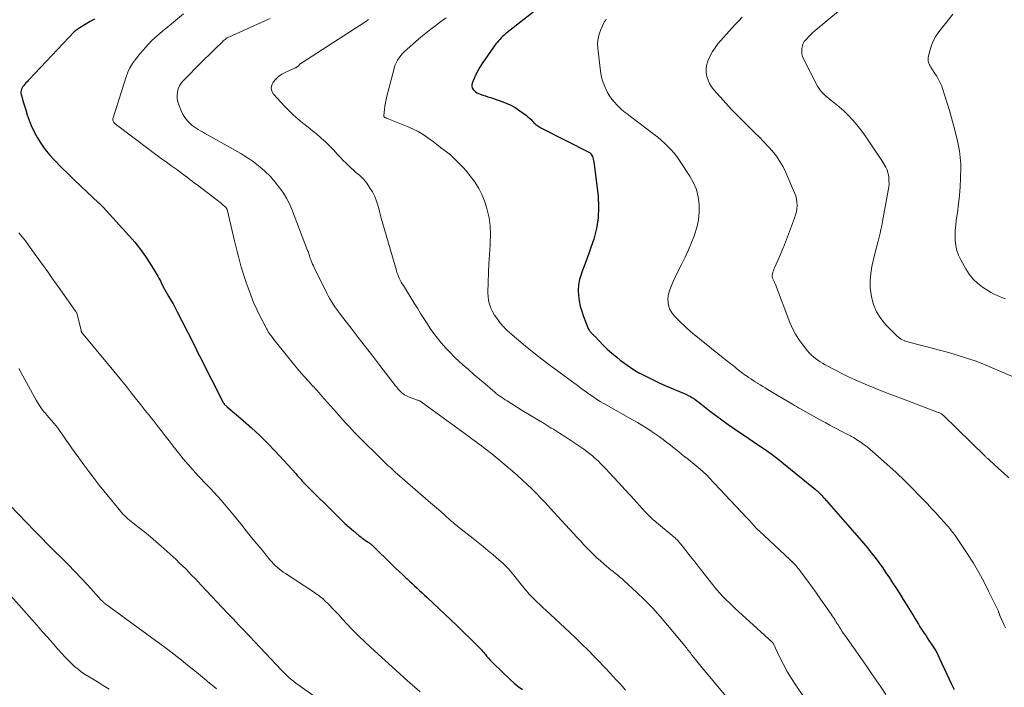
# Model space of a CAD drawing. Units: feet. Extents: x 1960000 to 1965042, y 550000 to 555000.
# Drawn here: x 1960786 to 1960973, y 552882 to 553009 of the extents above; entities that cross this region are included whole.
import ezdxf

# ---------------------------------------------------------------- set-up
doc = ezdxf.new("R2010")
doc.units = ezdxf.units.FT
doc.header["$LTSCALE"] = 100
doc.header["$MEASUREMENT"] = 0
doc.layers.add('CONTOUR INDEX', color=32, linetype='Continuous', lineweight=25)
doc.layers.add('CONTOUR INTERMEDIATE', color=40, linetype='Continuous', lineweight=15)

msp = doc.modelspace()

# ---------------------------------------------------------------- linework, layer by layer
at = {"layer": 'CONTOUR INDEX', "flags": 128}
for points, elevation in [([(1960884.77, 553010.99), (1960879.01, 553006.44), (1960878.72, 553006.2), (1960878.43, 553005.95), (1960878.15, 553005.7), (1960877.87, 553005.44), (1960877.61, 553005.17), (1960877.36, 553004.88), (1960877.12, 553004.59), (1960876.89, 553004.29), (1960874.31, 553000.58), (1960873.86, 552999.9), (1960873.45, 552999.2), (1960873.08, 552998.48), (1960872.74, 552997.73), (1960872.38, 552996.86), (1960872.31, 552996.55), (1960872.3, 552996.25), (1960872.39, 552995.97), (1960872.54, 552995.69), (1960872.77, 552995.44), (1960873.02, 552995.22), (1960873.3, 552995.05), (1960873.6, 552994.91), (1960873.92, 552994.78), (1960874.41, 552994.6), (1960874.89, 552994.43), (1960875.38, 552994.26), (1960875.87, 552994.11), (1960877.5, 552993.6), (1960878.55, 552993.21), (1960879.57, 552992.76), (1960880.53, 552992.22), (1960881.46, 552991.61), (1960882.68, 552990.72), (1960882.97, 552990.49), (1960883.25, 552990.25), (1960883.52, 552990), (1960883.77, 552989.73), (1960883.96, 552989.52), (1960884.12, 552989.35), (1960884.28, 552989.19), (1960884.46, 552989.04), (1960884.64, 552988.89), (1960884.82, 552988.75), (1960885.02, 552988.62), (1960885.21, 552988.5), (1960885.42, 552988.39), (1960894.66, 552983.7), (1960894.76, 552983.64), (1960894.89, 552983.51), (1960894.94, 552983.45), (1960894.99, 552983.39), (1960895.03, 552983.32), (1960895.06, 552983.25), (1960895.2, 552982.93), (1960895.29, 552982.69), (1960895.37, 552982.46), (1960895.43, 552982.21), (1960895.47, 552981.96), (1960896.27, 552975.42), (1960896.38, 552973.36), (1960896.31, 552971.31), (1960895.97, 552969.3), (1960895.45, 552967.3), (1960894.91, 552965.71), (1960894.51, 552964.53), (1960894.09, 552963.34), (1960893.66, 552962.17), (1960893.22, 552960.99), (1960893.06, 552960.58), (1960892.77, 552959.6), (1960892.57, 552958.62), (1960892.51, 552957.61), (1960892.55, 552956.6), (1960892.7, 552955.58), (1960892.91, 552954.58), (1960893.19, 552953.59), (1960893.53, 552952.62), (1960894.42, 552950.35), (1960894.49, 552950.19), (1960894.57, 552950.03), (1960894.67, 552949.88), (1960894.78, 552949.74), (1960894.83, 552949.69), (1960894.92, 552949.58), (1960895.02, 552949.47), (1960895.12, 552949.37), (1960895.23, 552949.26), (1960895.33, 552949.16), (1960895.44, 552949.06), (1960895.54, 552948.96), (1960895.64, 552948.85), (1960897.26, 552947.17), (1960897.64, 552946.78), (1960898.03, 552946.41), (1960898.43, 552946.04), (1960898.84, 552945.69), (1960899.85, 552944.86), (1960900.48, 552944.34), (1960901.13, 552943.85), (1960901.79, 552943.37), (1960902.47, 552942.91), (1960903.72, 552942.09), (1960903.78, 552942.05), (1960903.84, 552942.02), (1960903.9, 552941.98), (1960903.96, 552941.95), (1960904.02, 552941.91), (1960904.08, 552941.88), (1960904.14, 552941.85), (1960904.2, 552941.82), (1960908.01, 552939.98), (1960908.15, 552939.91), (1960908.3, 552939.84), (1960908.44, 552939.78), (1960908.59, 552939.71), (1960908.73, 552939.65), (1960908.88, 552939.59), (1960909.03, 552939.52), (1960909.17, 552939.46), (1960912.52, 552938.05), (1960912.96, 552937.85), (1960913.39, 552937.64), (1960913.81, 552937.4), (1960914.22, 552937.16), (1960914.63, 552936.89), (1960915.02, 552936.62), (1960915.41, 552936.33), (1960915.8, 552936.04), (1960917.38, 552934.79), (1960918.57, 552933.88), (1960919.76, 552932.99), (1960920.98, 552932.12), (1960922.21, 552931.27), (1960924.89, 552929.47), (1960925.73, 552928.9), (1960926.57, 552928.33), (1960927.41, 552927.75), (1960928.25, 552927.17), (1960929.08, 552926.59), (1960929.9, 552925.98), (1960930.7, 552925.36), (1960931.5, 552924.73), (1960937.52, 552919.83), (1960937.65, 552919.72), (1960937.77, 552919.62), (1960937.89, 552919.51), (1960938.01, 552919.4), (1960938.16, 552919.26), (1960938.21, 552919.22), (1960938.25, 552919.18), (1960938.3, 552919.13), (1960938.34, 552919.08), (1960938.39, 552919.04), (1960938.43, 552918.99), (1960938.47, 552918.94), (1960938.52, 552918.89), (1960938.68, 552918.7), (1960938.81, 552918.56), (1960938.94, 552918.42), (1960939.07, 552918.28), (1960939.19, 552918.13), (1960945.88, 552910.53), (1960946.65, 552909.63), (1960947.41, 552908.72), (1960948.14, 552907.8), (1960948.87, 552906.86), (1960949.57, 552905.91), (1960950.26, 552904.96), (1960950.94, 552903.98), (1960951.6, 552903), (1960952.19, 552902.1), (1960952.88, 552901.05), (1960953.56, 552899.99), (1960954.23, 552898.93), (1960954.9, 552897.86), (1960955.62, 552896.7), (1960955.92, 552896.21), (1960956.21, 552895.72), (1960956.51, 552895.23), (1960956.79, 552894.73), (1960957.09, 552894.24), (1960957.38, 552893.75), (1960957.69, 552893.27), (1960958.01, 552892.79), (1960958.54, 552892), (1960958.89, 552891.48), (1960959.23, 552890.96), (1960959.58, 552890.44), (1960959.92, 552889.91), (1960960.25, 552889.38), (1960960.57, 552888.84), (1960960.86, 552888.29), (1960961.13, 552887.73), (1960963.4, 552882.85), (1960963.64, 552882.34), (1960963.87, 552881.84)], 980), ([(1960800.68, 553009.02), (1960799.87, 553008.53), (1960799.06, 553008.04), (1960797.56, 553007.14), (1960797.5, 553007.1), (1960797.44, 553007.07), (1960797.38, 553007.03), (1960797.32, 553006.99), (1960797.26, 553006.95), (1960797.2, 553006.91), (1960797.15, 553006.86), (1960797.09, 553006.82), (1960797.01, 553006.76), (1960796.99, 553006.74), (1960796.98, 553006.73), (1960796.96, 553006.72), (1960796.89, 553006.65), (1960788.3, 552997.57), (1960788.1, 552997.35), (1960787.89, 552997.13), (1960787.68, 552996.91), (1960787.48, 552996.69), (1960787.45, 552996.65), (1960787.27, 552996.44), (1960787.11, 552996.22), (1960786.97, 552995.98), (1960786.84, 552995.74), (1960786.76, 552995.48), (1960786.71, 552995.22), (1960786.72, 552994.96), (1960786.76, 552994.69), (1960786.93, 552994.07), (1960787.09, 552993.49), (1960787.26, 552992.91), (1960787.43, 552992.34), (1960787.62, 552991.77), (1960787.91, 552990.87), (1960788.28, 552989.86), (1960788.68, 552988.86), (1960789.13, 552987.89), (1960789.63, 552986.94), (1960789.86, 552986.51), (1960790.55, 552985.38), (1960791.29, 552984.3), (1960792.12, 552983.29), (1960793.01, 552982.32), (1960794.49, 552980.83), (1960795.66, 552979.66), (1960796.85, 552978.51), (1960798.05, 552977.36), (1960799.26, 552976.23), (1960801.47, 552974.18), (1960801.58, 552974.08), (1960801.69, 552973.98), (1960801.79, 552973.88), (1960801.9, 552973.77), (1960802.01, 552973.67), (1960802.12, 552973.56), (1960802.22, 552973.45), (1960802.32, 552973.34), (1960807.23, 552967.98), (1960808.34, 552966.68), (1960809.41, 552965.34), (1960810.39, 552963.95), (1960811.32, 552962.51), (1960812.7, 552960.24), (1960812.89, 552959.9), (1960813.08, 552959.56), (1960813.26, 552959.22), (1960813.43, 552958.87), (1960813.69, 552958.3), (1960813.72, 552958.24), (1960813.75, 552958.17), (1960813.79, 552958.1), (1960813.83, 552958.03), (1960813.86, 552957.97), (1960813.9, 552957.9), (1960813.94, 552957.83), (1960813.98, 552957.77), (1960814.76, 552956.45), (1960815.18, 552955.72), (1960815.6, 552954.98), (1960816, 552954.24), (1960816.39, 552953.49), (1960818.37, 552949.66), (1960818.65, 552949.1), (1960818.94, 552948.54), (1960819.22, 552947.97), (1960819.49, 552947.41), (1960819.77, 552946.84), (1960820.05, 552946.27), (1960820.33, 552945.71), (1960820.61, 552945.15), (1960825.14, 552936.29), (1960825.18, 552936.21), (1960825.23, 552936.14), (1960825.27, 552936.07), (1960825.31, 552936), (1960825.36, 552935.93), (1960825.42, 552935.87), (1960825.47, 552935.81), (1960825.53, 552935.75), (1960825.57, 552935.71), (1960825.66, 552935.64), (1960825.74, 552935.57), (1960825.82, 552935.49), (1960825.91, 552935.42), (1960828.94, 552932.86), (1960830.51, 552931.48), (1960832.04, 552930.06), (1960833.52, 552928.59), (1960834.96, 552927.07), (1960838.94, 552922.73), (1960839.18, 552922.47), (1960839.43, 552922.2), (1960839.66, 552921.93), (1960839.9, 552921.66), (1960840.14, 552921.39), (1960840.38, 552921.12), (1960840.63, 552920.86), (1960840.88, 552920.6), (1960846.68, 552914.85), (1960847.46, 552914.1), (1960848.24, 552913.36), (1960849.05, 552912.64), (1960849.86, 552911.94), (1960850.95, 552911.02), (1960851.23, 552910.79), (1960851.53, 552910.56), (1960851.83, 552910.34), (1960852.13, 552910.13), (1960852.48, 552909.89), (1960852.61, 552909.8), (1960852.75, 552909.7), (1960852.88, 552909.61), (1960853.01, 552909.51), (1960853.14, 552909.41), (1960853.26, 552909.31), (1960853.39, 552909.2), (1960853.5, 552909.09), (1960857.22, 552905.49), (1960857.84, 552904.89), (1960858.46, 552904.3), (1960859.09, 552903.7), (1960859.71, 552903.11), (1960860.03, 552902.81), (1960860.5, 552902.37), (1960860.97, 552901.93), (1960861.45, 552901.49), (1960861.93, 552901.05), (1960862.41, 552900.62), (1960862.88, 552900.18), (1960863.36, 552899.74), (1960863.83, 552899.29), (1960869.47, 552893.96), (1960870.24, 552893.23), (1960871, 552892.49), (1960871.76, 552891.76), (1960872.51, 552891.01), (1960873.7, 552889.84), (1960873.85, 552889.68), (1960874.01, 552889.51), (1960874.16, 552889.35), (1960874.31, 552889.18), (1960874.46, 552889.01), (1960874.6, 552888.84), (1960874.74, 552888.67), (1960874.89, 552888.5), (1960875.19, 552888.13), (1960875.49, 552887.78), (1960875.8, 552887.43), (1960876.12, 552887.1), (1960876.45, 552886.77), (1960879.62, 552883.73), (1960880.36, 552883.06), (1960881.13, 552882.43), (1960881.94, 552881.85)], 1000)]:
    msp.add_lwpolyline(points, dxfattribs=dict(at, elevation=elevation))
at = {"layer": 'CONTOUR INTERMEDIATE', "flags": 128}
for points, elevation in [([(1960944.17, 553012.33), (1960937.51, 553006.84), (1960937.08, 553006.47), (1960936.67, 553006.1), (1960936.28, 553005.7), (1960935.89, 553005.29), (1960935.67, 553005.04), (1960935.44, 553004.74), (1960935.25, 553004.41), (1960935.12, 553004.06), (1960935.02, 553003.68), (1960934.98, 553003.42), (1960934.95, 553002.91), (1960934.98, 553002.41), (1960935.11, 553001.92), (1960935.3, 553001.45), (1960937.96, 552996.29), (1960938.19, 552995.89), (1960938.45, 552995.51), (1960938.75, 552995.16), (1960939.07, 552994.83), (1960939.42, 552994.52), (1960939.77, 552994.21), (1960940.12, 552993.92), (1960940.48, 552993.62), (1960942.07, 552992.34), (1960942.98, 552991.57), (1960943.84, 552990.75), (1960944.65, 552989.87), (1960945.42, 552988.96), (1960946.14, 552988.01), (1960946.85, 552987.04), (1960947.54, 552986.06), (1960948.21, 552985.08), (1960950.13, 552982.2), (1960950.33, 552981.88), (1960950.53, 552981.56), (1960950.73, 552981.23), (1960950.92, 552980.91), (1960951.09, 552980.57), (1960951.23, 552980.23), (1960951.32, 552979.87), (1960951.39, 552979.5), (1960951.46, 552979), (1960951.5, 552978.38), (1960951.52, 552977.75), (1960951.47, 552977.13), (1960951.38, 552976.51), (1960950.28, 552970.62), (1960950.14, 552969.87), (1960949.98, 552969.12), (1960949.82, 552968.38), (1960949.64, 552967.64), (1960949.46, 552966.9), (1960949.36, 552966.53), (1960949.27, 552966.16), (1960949.17, 552965.79), (1960949.07, 552965.43), (1960948.97, 552965.06), (1960948.88, 552964.69), (1960948.79, 552964.32), (1960948.7, 552963.95), (1960948.26, 552962.07), (1960948.04, 552960.76), (1960947.92, 552959.44), (1960947.96, 552958.12), (1960948.1, 552956.8), (1960948.18, 552956.35), (1960948.57, 552954.87), (1960949.13, 552953.47), (1960949.94, 552952.2), (1960950.92, 552951.02), (1960953.05, 552948.87), (1960953.29, 552948.66), (1960953.53, 552948.47), (1960953.8, 552948.3), (1960954.08, 552948.16), (1960954.37, 552948.04), (1960954.67, 552947.93), (1960954.97, 552947.83), (1960955.27, 552947.75), (1960957.75, 552947.11), (1960959.29, 552946.71), (1960960.83, 552946.3), (1960962.36, 552945.87), (1960963.89, 552945.43), (1960964.45, 552945.27), (1960966.25, 552944.7), (1960968.03, 552944.1), (1960969.79, 552943.42), (1960971.53, 552942.7), (1960978.07, 552939.87)], 968), ([(1960817.55, 553010.01), (1960816.07, 553008.74), (1960814.56, 553007.51), (1960813.97, 553007.04), (1960812.72, 553005.98), (1960811.52, 553004.86), (1960810.4, 553003.67), (1960809.32, 553002.43), (1960808.46, 553001.35), (1960807.91, 553000.58), (1960807.41, 552999.78), (1960807.02, 552998.92), (1960806.68, 552998.04), (1960804.23, 552990.31), (1960804.19, 552990.15), (1960804.18, 552989.99), (1960804.19, 552989.83), (1960804.23, 552989.66), (1960804.29, 552989.51), (1960804.37, 552989.37), (1960804.48, 552989.25), (1960804.6, 552989.14), (1960811.34, 552984.09), (1960812.34, 552983.34), (1960813.35, 552982.6), (1960814.36, 552981.86), (1960815.38, 552981.13), (1960816.48, 552980.34), (1960816.94, 552980), (1960817.41, 552979.66), (1960817.87, 552979.31), (1960818.33, 552978.96), (1960818.79, 552978.61), (1960819.24, 552978.26), (1960819.7, 552977.91), (1960820.16, 552977.56), (1960823.95, 552974.69), (1960824.23, 552974.47), (1960824.52, 552974.25), (1960824.8, 552974.02), (1960825.08, 552973.78), (1960825.51, 552973.42), (1960825.57, 552973.37), (1960825.62, 552973.31), (1960825.67, 552973.25), (1960825.72, 552973.18), (1960825.76, 552973.11), (1960825.79, 552973.04), (1960825.82, 552972.97), (1960825.84, 552972.89), (1960827.29, 552966.94), (1960827.53, 552965.95), (1960827.78, 552964.95), (1960828.03, 552963.96), (1960828.28, 552962.97), (1960828.55, 552961.98), (1960828.84, 552961), (1960829.14, 552960.02), (1960829.47, 552959.05), (1960829.83, 552958.01), (1960830.34, 552956.63), (1960830.89, 552955.26), (1960831.5, 552953.92), (1960832.14, 552952.6), (1960833.18, 552950.55), (1960833.34, 552950.26), (1960833.5, 552949.98), (1960833.67, 552949.7), (1960833.85, 552949.43), (1960833.96, 552949.28), (1960834.2, 552948.93), (1960834.45, 552948.59), (1960834.7, 552948.26), (1960834.96, 552947.93), (1960838.68, 552943.36), (1960839.3, 552942.6), (1960839.94, 552941.86), (1960840.59, 552941.12), (1960841.25, 552940.4), (1960842.16, 552939.41), (1960842.37, 552939.19), (1960842.58, 552938.96), (1960842.78, 552938.73), (1960842.99, 552938.5), (1960843.2, 552938.27), (1960843.4, 552938.04), (1960843.61, 552937.81), (1960843.81, 552937.57), (1960846.6, 552934.37), (1960847.43, 552933.43), (1960848.27, 552932.5), (1960849.14, 552931.58), (1960850.01, 552930.67), (1960850.89, 552929.77), (1960851.78, 552928.88), (1960852.67, 552927.99), (1960853.56, 552927.11), (1960855.57, 552925.15), (1960855.89, 552924.84), (1960856.21, 552924.53), (1960856.53, 552924.23), (1960856.85, 552923.93), (1960857.18, 552923.63), (1960857.51, 552923.33), (1960857.84, 552923.04), (1960858.17, 552922.75), (1960864.04, 552917.66), (1960864.84, 552916.97), (1960865.63, 552916.28), (1960866.42, 552915.59), (1960867.21, 552914.89), (1960868.29, 552913.93), (1960868.54, 552913.72), (1960868.79, 552913.51), (1960869.03, 552913.29), (1960869.29, 552913.08), (1960869.54, 552912.88), (1960869.79, 552912.67), (1960870.05, 552912.47), (1960870.3, 552912.26), (1960872.56, 552910.48), (1960873.52, 552909.72), (1960874.47, 552908.95), (1960875.41, 552908.18), (1960876.35, 552907.39), (1960877.45, 552906.46), (1960877.82, 552906.13), (1960878.2, 552905.8), (1960878.56, 552905.45), (1960878.91, 552905.09), (1960879.26, 552904.73), (1960879.59, 552904.36), (1960879.92, 552903.98), (1960880.24, 552903.59), (1960882.5, 552900.78), (1960882.73, 552900.5), (1960882.97, 552900.22), (1960883.21, 552899.94), (1960883.45, 552899.67), (1960883.7, 552899.41), (1960883.96, 552899.15), (1960884.22, 552898.89), (1960884.48, 552898.64), (1960884.75, 552898.39), (1960885.15, 552898.02), (1960885.55, 552897.65), (1960885.95, 552897.28), (1960886.35, 552896.9), (1960890.85, 552892.7), (1960892.04, 552891.57), (1960893.22, 552890.43), (1960894.39, 552889.28), (1960895.54, 552888.11), (1960896.55, 552887.09), (1960897.19, 552886.42), (1960897.83, 552885.76), (1960898.46, 552885.08), (1960899.08, 552884.4), (1960899.16, 552884.32), (1960899.74, 552883.68), (1960900.33, 552883.03), (1960900.91, 552882.39), (1960901.5, 552881.75)], 996), ([(1960923.63, 553009.35), (1960922.98, 553008.7), (1960922.35, 553008.03), (1960921.74, 553007.36), (1960919.05, 553004.3), (1960918.49, 553003.59), (1960917.99, 553002.84), (1960917.57, 553002.05), (1960917.21, 553001.22), (1960917.08, 553000.87), (1960916.89, 553000.19), (1960916.79, 552999.5), (1960916.82, 552998.81), (1960916.94, 552998.11), (1960917.17, 552997.43), (1960917.46, 552996.78), (1960917.84, 552996.18), (1960918.27, 552995.61), (1960919.44, 552994.27), (1960920.51, 552993.06), (1960921.61, 552991.88), (1960922.73, 552990.72), (1960923.88, 552989.59), (1960926.07, 552987.47), (1960926.92, 552986.61), (1960927.77, 552985.75), (1960928.59, 552984.86), (1960929.39, 552983.95), (1960930.13, 552983), (1960930.82, 552982.02), (1960931.41, 552980.98), (1960931.93, 552979.89), (1960933.6, 552976.04), (1960933.81, 552975.46), (1960933.96, 552974.88), (1960934.04, 552974.28), (1960934.06, 552973.67), (1960934.01, 552973.05), (1960933.93, 552972.45), (1960933.78, 552971.86), (1960933.59, 552971.27), (1960932.04, 552967.19), (1960931.65, 552966.19), (1960931.25, 552965.2), (1960930.83, 552964.21), (1960930.4, 552963.23), (1960929.78, 552961.83), (1960929.66, 552961.55), (1960929.56, 552961.27), (1960929.48, 552960.98), (1960929.4, 552960.68), (1960929.35, 552960.41), (1960929.33, 552960.25), (1960929.34, 552960.09), (1960929.38, 552959.94), (1960929.43, 552959.78), (1960929.45, 552959.76), (1960929.52, 552959.62), (1960929.59, 552959.48), (1960929.66, 552959.34), (1960929.73, 552959.21), (1960929.8, 552959.07), (1960929.87, 552958.92), (1960929.93, 552958.78), (1960929.99, 552958.64), (1960932.7, 552951.49), (1960933.2, 552950.35), (1960933.76, 552949.25), (1960934.42, 552948.21), (1960935.14, 552947.2), (1960936.02, 552946.09), (1960936.38, 552945.68), (1960936.75, 552945.3), (1960937.15, 552944.94), (1960937.57, 552944.61), (1960938.01, 552944.3), (1960938.46, 552944), (1960938.92, 552943.72), (1960939.39, 552943.46), (1960941.25, 552942.46), (1960942.67, 552941.73), (1960944.1, 552941.03), (1960945.55, 552940.37), (1960947.01, 552939.74), (1960947.45, 552939.56), (1960949.14, 552938.88), (1960950.84, 552938.2), (1960952.55, 552937.54), (1960954.26, 552936.89), (1960960.87, 552934.42), (1960961, 552934.37), (1960961.12, 552934.32), (1960961.24, 552934.26), (1960961.36, 552934.19), (1960961.48, 552934.12), (1960961.59, 552934.04), (1960961.7, 552933.96), (1960961.8, 552933.86), (1960969.78, 552926.12), (1960969.88, 552926.03), (1960969.98, 552925.93), (1960970.08, 552925.84), (1960970.18, 552925.74), (1960970.28, 552925.65), (1960970.38, 552925.56), (1960970.48, 552925.46), (1960970.58, 552925.37), (1960972.32, 552923.77), (1960973.29, 552922.88), (1960974.26, 552921.99)], 972), ([(1960963.65, 553009.93), (1960962.73, 553008.81), (1960960.97, 553006.58), (1960960.43, 553005.79), (1960959.96, 553004.96), (1960959.6, 553004.08), (1960959.32, 553003.17), (1960958.98, 553001.77), (1960958.94, 553001.53), (1960958.93, 553001.29), (1960958.96, 553001.05), (1960959.01, 553000.81), (1960959.1, 553000.57), (1960959.19, 553000.34), (1960959.31, 553000.12), (1960959.44, 552999.91), (1960960.11, 552998.88), (1960960.34, 552998.52), (1960960.57, 552998.16), (1960960.78, 552997.79), (1960960.99, 552997.42), (1960961.18, 552997.04), (1960961.36, 552996.65), (1960961.52, 552996.26), (1960961.66, 552995.86), (1960962.55, 552993.07), (1960962.98, 552991.68), (1960963.39, 552990.29), (1960963.76, 552988.88), (1960964.11, 552987.47), (1960964.49, 552985.88), (1960964.62, 552985.26), (1960964.75, 552984.64), (1960964.87, 552984.01), (1960964.97, 552983.39), (1960965.05, 552982.76), (1960965.11, 552982.13), (1960965.13, 552981.49), (1960965.13, 552980.86), (1960965.07, 552978.85), (1960965, 552977.21), (1960964.88, 552975.58), (1960964.71, 552973.95), (1960964.5, 552972.32), (1960964.29, 552970.9), (1960964.17, 552969.94), (1960964.09, 552968.97), (1960964.08, 552968), (1960964.1, 552967.03), (1960964.21, 552966.07), (1960964.41, 552965.14), (1960964.73, 552964.25), (1960965.13, 552963.37), (1960966.1, 552961.62), (1960966.75, 552960.63), (1960967.48, 552959.71), (1960968.34, 552958.91), (1960969.28, 552958.18), (1960970.25, 552957.55), (1960970.78, 552957.22), (1960971.33, 552956.91), (1960971.89, 552956.64), (1960972.46, 552956.4), (1960973.04, 552956.16), (1960973.62, 552955.93)], 964), ([(1960834.02, 553009.1), (1960832.92, 553008.61), (1960826.33, 553005.68), (1960826.11, 553005.58), (1960825.9, 553005.46), (1960825.7, 553005.32), (1960825.51, 553005.17), (1960825.33, 553005.02), (1960825.14, 553004.86), (1960824.96, 553004.69), (1960824.79, 553004.52), (1960823.75, 553003.53), (1960823.06, 553002.87), (1960822.38, 553002.2), (1960821.7, 553001.52), (1960821.02, 553000.85), (1960817.53, 552997.33), (1960817.14, 552996.86), (1960816.81, 552996.34), (1960816.59, 552995.78), (1960816.43, 552995.18), (1960816.38, 552994.56), (1960816.4, 552993.95), (1960816.52, 552993.34), (1960816.7, 552992.75), (1960817.16, 552991.59), (1960817.4, 552991.06), (1960817.68, 552990.56), (1960818.02, 552990.09), (1960818.4, 552989.64), (1960818.58, 552989.46), (1960818.91, 552989.14), (1960819.25, 552988.84), (1960819.62, 552988.57), (1960820, 552988.31), (1960820.39, 552988.08), (1960820.79, 552987.84), (1960821.19, 552987.61), (1960821.59, 552987.38), (1960828.46, 552983.51), (1960829.25, 552983.03), (1960830.03, 552982.53), (1960830.79, 552981.99), (1960831.53, 552981.43), (1960832.12, 552980.95), (1960832.54, 552980.6), (1960832.96, 552980.24), (1960833.36, 552979.86), (1960833.75, 552979.48), (1960834.13, 552979.08), (1960834.5, 552978.68), (1960834.85, 552978.26), (1960835.19, 552977.83), (1960835.9, 552976.92), (1960836.55, 552976.01), (1960837.14, 552975.07), (1960837.64, 552974.08), (1960838.09, 552973.06), (1960841.14, 552965.15), (1960841.22, 552964.94), (1960841.29, 552964.72), (1960841.36, 552964.51), (1960841.43, 552964.29), (1960841.5, 552964.08), (1960841.57, 552963.86), (1960841.65, 552963.65), (1960841.73, 552963.44), (1960841.83, 552963.19), (1960841.96, 552962.85), (1960842.1, 552962.52), (1960842.25, 552962.19), (1960842.41, 552961.87), (1960844.77, 552957.05), (1960845.05, 552956.51), (1960845.34, 552955.98), (1960845.65, 552955.46), (1960845.97, 552954.94), (1960846.31, 552954.44), (1960846.66, 552953.95), (1960847.01, 552953.46), (1960847.38, 552952.97), (1960849.39, 552950.38), (1960850.76, 552948.61), (1960852.13, 552946.83), (1960853.51, 552945.06), (1960854.88, 552943.29), (1960857.84, 552939.45), (1960858.01, 552939.24), (1960858.18, 552939.03), (1960858.35, 552938.83), (1960858.52, 552938.62), (1960858.7, 552938.43), (1960858.89, 552938.24), (1960859.09, 552938.07), (1960859.3, 552937.9), (1960859.54, 552937.74), (1960859.78, 552937.6), (1960860.02, 552937.48), (1960860.28, 552937.37), (1960861.81, 552936.81), (1960861.93, 552936.76), (1960862.06, 552936.71), (1960862.18, 552936.66), (1960862.31, 552936.62), (1960862.38, 552936.59), (1960862.47, 552936.55), (1960862.55, 552936.51), (1960862.63, 552936.46), (1960862.71, 552936.41), (1960862.79, 552936.36), (1960862.87, 552936.3), (1960862.94, 552936.24), (1960863.02, 552936.19), (1960863.05, 552936.16), (1960863.14, 552936.09), (1960863.23, 552936.02), (1960863.33, 552935.95), (1960863.42, 552935.88), (1960871.75, 552929.81), (1960872.35, 552929.37), (1960872.94, 552928.94), (1960873.53, 552928.5), (1960874.13, 552928.06), (1960874.53, 552927.75), (1960875.32, 552927.15), (1960876.11, 552926.55), (1960876.88, 552925.92), (1960877.64, 552925.29), (1960880.01, 552923.28), (1960880.96, 552922.45), (1960881.89, 552921.61), (1960882.81, 552920.75), (1960883.71, 552919.88), (1960884.89, 552918.7), (1960885.19, 552918.4), (1960885.48, 552918.1), (1960885.77, 552917.79), (1960886.06, 552917.49), (1960886.35, 552917.18), (1960886.63, 552916.87), (1960886.92, 552916.57), (1960887.2, 552916.26), (1960892.32, 552910.68), (1960892.93, 552910.02), (1960893.54, 552909.37), (1960894.16, 552908.73), (1960894.78, 552908.09), (1960894.8, 552908.07), (1960895.43, 552907.46), (1960896.06, 552906.85), (1960896.72, 552906.26), (1960897.38, 552905.68), (1960897.89, 552905.24), (1960898.31, 552904.89), (1960898.73, 552904.54), (1960899.16, 552904.2), (1960899.58, 552903.86), (1960900.01, 552903.52), (1960900.43, 552903.17), (1960900.84, 552902.82), (1960901.25, 552902.45), (1960903.6, 552900.29), (1960905.15, 552898.81), (1960906.65, 552897.28), (1960908.09, 552895.7), (1960909.49, 552894.07), (1960912.75, 552890.11), (1960912.93, 552889.89), (1960913.11, 552889.67), (1960913.28, 552889.45), (1960913.46, 552889.22), (1960913.63, 552889), (1960913.8, 552888.77), (1960913.98, 552888.55), (1960914.16, 552888.32), (1960914.8, 552887.51), (1960915.31, 552886.88), (1960915.81, 552886.25), (1960916.32, 552885.63), (1960916.84, 552885.01), (1960925.11, 552875.09)], 992), ([(1960852.72, 553008.91), (1960852.01, 553008.45), (1960839.86, 553000.61), (1960839.8, 553000.57), (1960839.75, 553000.53), (1960839.7, 553000.49), (1960839.64, 553000.44), (1960839.6, 553000.4), (1960839.55, 553000.35), (1960839.51, 553000.29), (1960839.46, 553000.24), (1960839.38, 553000.13), (1960839.32, 553000.06), (1960839.26, 553000), (1960839.19, 552999.96), (1960839.11, 552999.91), (1960839.03, 552999.88), (1960838.96, 552999.84), (1960838.88, 552999.8), (1960838.8, 552999.77), (1960836.91, 552998.91), (1960836.25, 552998.55), (1960835.64, 552998.14), (1960835.1, 552997.64), (1960834.59, 552997.08), (1960834.32, 552996.49), (1960834.21, 552995.91), (1960834.36, 552995.33), (1960834.68, 552994.76), (1960836.8, 552992.44), (1960837.61, 552991.6), (1960838.44, 552990.79), (1960839.32, 552990.02), (1960840.22, 552989.29), (1960840.4, 552989.16), (1960841.23, 552988.5), (1960842.05, 552987.84), (1960842.87, 552987.16), (1960843.67, 552986.47), (1960843.8, 552986.35), (1960844.52, 552985.7), (1960845.23, 552985.04), (1960845.91, 552984.35), (1960846.57, 552983.64), (1960846.82, 552983.36), (1960847.36, 552982.79), (1960847.9, 552982.22), (1960848.45, 552981.66), (1960849.01, 552981.11), (1960849.39, 552980.75), (1960849.77, 552980.39), (1960850.16, 552980.04), (1960850.56, 552979.71), (1960850.97, 552979.38), (1960851.36, 552979.04), (1960851.73, 552978.68), (1960852.07, 552978.29), (1960852.39, 552977.88), (1960852.92, 552977.1), (1960853.44, 552976.25), (1960853.89, 552975.38), (1960854.24, 552974.47), (1960854.53, 552973.52), (1960854.58, 552973.34), (1960854.85, 552972.28), (1960855.12, 552971.23), (1960855.41, 552970.17), (1960855.71, 552969.12), (1960857.99, 552961.3), (1960858.11, 552960.93), (1960858.24, 552960.56), (1960858.39, 552960.2), (1960858.55, 552959.84), (1960858.73, 552959.49), (1960858.92, 552959.14), (1960859.11, 552958.8), (1960859.32, 552958.46), (1960861.39, 552955.12), (1960861.99, 552954.16), (1960862.59, 552953.19), (1960863.2, 552952.23), (1960863.81, 552951.26), (1960864.43, 552950.32), (1960865.09, 552949.39), (1960865.78, 552948.49), (1960866.5, 552947.61), (1960866.58, 552947.52), (1960867.37, 552946.62), (1960868.19, 552945.75), (1960869.05, 552944.91), (1960869.92, 552944.09), (1960870.64, 552943.44), (1960871.68, 552942.52), (1960872.72, 552941.61), (1960873.77, 552940.7), (1960874.82, 552939.8), (1960876.3, 552938.55), (1960876.62, 552938.28), (1960876.95, 552938.02), (1960877.28, 552937.76), (1960877.61, 552937.51), (1960877.95, 552937.27), (1960878.3, 552937.03), (1960878.65, 552936.8), (1960879, 552936.58), (1960881.89, 552934.8), (1960883.27, 552933.96), (1960884.65, 552933.12), (1960886.03, 552932.28), (1960887.41, 552931.44), (1960887.81, 552931.21), (1960888.98, 552930.48), (1960890.15, 552929.74), (1960891.3, 552928.98), (1960892.45, 552928.2), (1960893.57, 552927.41), (1960894.14, 552927), (1960894.69, 552926.58), (1960895.23, 552926.14), (1960895.75, 552925.68), (1960896.27, 552925.21), (1960896.77, 552924.73), (1960897.26, 552924.23), (1960897.74, 552923.73), (1960899.17, 552922.17), (1960900.27, 552920.97), (1960901.38, 552919.77), (1960902.48, 552918.57), (1960903.58, 552917.37), (1960905.3, 552915.48), (1960905.54, 552915.22), (1960905.79, 552914.97), (1960906.04, 552914.72), (1960906.3, 552914.47), (1960906.56, 552914.23), (1960906.83, 552913.99), (1960907.1, 552913.76), (1960907.37, 552913.53), (1960910.7, 552910.77), (1960910.89, 552910.62), (1960911.07, 552910.45), (1960911.24, 552910.28), (1960911.41, 552910.11), (1960911.58, 552909.93), (1960911.74, 552909.75), (1960911.9, 552909.57), (1960912.05, 552909.38), (1960912.93, 552908.24), (1960913.52, 552907.48), (1960914.11, 552906.73), (1960914.7, 552905.97), (1960915.3, 552905.22), (1960918.79, 552900.83), (1960919, 552900.57), (1960919.22, 552900.31), (1960919.44, 552900.06), (1960919.66, 552899.81), (1960919.89, 552899.56), (1960920.13, 552899.32), (1960920.36, 552899.08), (1960920.61, 552898.84), (1960921.28, 552898.2), (1960921.86, 552897.65), (1960922.44, 552897.1), (1960923.03, 552896.56), (1960923.62, 552896.02), (1960929.34, 552890.85), (1960929.36, 552890.83), (1960929.37, 552890.82), (1960929.39, 552890.8), (1960929.4, 552890.78), (1960929.45, 552890.7), (1960929.46, 552890.69), (1960929.48, 552890.67), (1960929.49, 552890.65), (1960929.5, 552890.63), (1960930.78, 552887.92), (1960931.46, 552886.57), (1960932.19, 552885.24), (1960932.98, 552883.95), (1960933.81, 552882.68), (1960935.29, 552880.54)], 988), ([(1960867.42, 553009.24), (1960866.44, 553008.54), (1960865.47, 553007.82), (1960864.51, 553007.09), (1960863.56, 553006.34), (1960862.63, 553005.57), (1960861.71, 553004.79), (1960860.04, 553003.34), (1960859.63, 553002.96), (1960859.23, 553002.55), (1960858.86, 553002.12), (1960858.51, 553001.67), (1960858.21, 553001.2), (1960857.94, 553000.7), (1960857.73, 553000.18), (1960857.56, 552999.64), (1960856.19, 552994.38), (1960856.05, 552993.76), (1960855.92, 552993.13), (1960855.82, 552992.5), (1960855.74, 552991.87), (1960855.61, 552990.74), (1960855.61, 552990.67), (1960855.62, 552990.61), (1960855.64, 552990.55), (1960855.67, 552990.49), (1960855.71, 552990.43), (1960855.76, 552990.39), (1960855.81, 552990.35), (1960855.87, 552990.32), (1960855.97, 552990.28), (1960856.08, 552990.23), (1960856.19, 552990.19), (1960856.3, 552990.14), (1960856.41, 552990.1), (1960860.23, 552988.59), (1960861.21, 552988.16), (1960862.16, 552987.67), (1960863.08, 552987.11), (1960863.96, 552986.51), (1960865.03, 552985.71), (1960865.36, 552985.46), (1960865.68, 552985.22), (1960866.01, 552984.97), (1960866.33, 552984.72), (1960866.46, 552984.62), (1960866.72, 552984.42), (1960866.98, 552984.22), (1960867.24, 552984.03), (1960867.51, 552983.85), (1960867.77, 552983.65), (1960868.03, 552983.45), (1960868.27, 552983.24), (1960868.51, 552983.02), (1960869.74, 552981.81), (1960870.56, 552980.96), (1960871.35, 552980.08), (1960872.09, 552979.16), (1960872.8, 552978.21), (1960872.94, 552978.01), (1960873.62, 552976.91), (1960874.23, 552975.77), (1960874.71, 552974.57), (1960875.12, 552973.34), (1960875.25, 552972.83), (1960875.58, 552971.3), (1960875.81, 552969.77), (1960875.87, 552968.22), (1960875.83, 552966.66), (1960875.78, 552966.1), (1960875.66, 552964.36), (1960875.56, 552962.61), (1960875.48, 552960.86), (1960875.42, 552959.11), (1960875.37, 552957.12), (1960875.4, 552956.37), (1960875.5, 552955.64), (1960875.68, 552954.92), (1960875.93, 552954.21), (1960876.26, 552953.53), (1960876.62, 552952.88), (1960877.04, 552952.26), (1960877.5, 552951.66), (1960878.23, 552950.79), (1960878.38, 552950.62), (1960878.53, 552950.45), (1960878.69, 552950.29), (1960878.85, 552950.13), (1960879.02, 552949.97), (1960879.18, 552949.82), (1960879.36, 552949.66), (1960879.53, 552949.52), (1960882.53, 552947), (1960884.07, 552945.73), (1960885.63, 552944.49), (1960887.22, 552943.28), (1960888.82, 552942.1), (1960891.46, 552940.2), (1960891.76, 552939.98), (1960892.06, 552939.76), (1960892.35, 552939.54), (1960892.64, 552939.31), (1960892.93, 552939.08), (1960893.23, 552938.86), (1960893.52, 552938.63), (1960893.82, 552938.42), (1960894.58, 552937.87), (1960895.27, 552937.4), (1960895.96, 552936.94), (1960896.67, 552936.5), (1960897.39, 552936.08), (1960902.92, 552932.96), (1960903.76, 552932.47), (1960904.61, 552931.97), (1960905.44, 552931.45), (1960906.27, 552930.92), (1960906.37, 552930.86), (1960907.13, 552930.35), (1960907.89, 552929.82), (1960908.63, 552929.27), (1960909.36, 552928.71), (1960909.76, 552928.39), (1960910.68, 552927.66), (1960911.61, 552926.93), (1960912.53, 552926.19), (1960913.45, 552925.46), (1960914.55, 552924.58), (1960914.92, 552924.27), (1960915.29, 552923.97), (1960915.65, 552923.66), (1960916.02, 552923.34), (1960916.37, 552923.02), (1960916.72, 552922.69), (1960917.06, 552922.35), (1960917.4, 552922.01), (1960924.47, 552914.48), (1960924.81, 552914.12), (1960925.15, 552913.75), (1960925.48, 552913.39), (1960925.82, 552913.02), (1960926.37, 552912.4), (1960926.43, 552912.34), (1960926.48, 552912.28), (1960926.54, 552912.22), (1960926.6, 552912.16), (1960926.66, 552912.1), (1960926.72, 552912.04), (1960926.78, 552911.98), (1960926.84, 552911.92), (1960932.74, 552906.46), (1960933.02, 552906.2), (1960933.28, 552905.94), (1960933.54, 552905.66), (1960933.8, 552905.39), (1960934.04, 552905.11), (1960934.28, 552904.82), (1960934.52, 552904.53), (1960934.74, 552904.23), (1960936.1, 552902.37), (1960936.92, 552901.24), (1960937.73, 552900.12), (1960938.54, 552898.99), (1960939.34, 552897.85), (1960940.56, 552896.11), (1960940.74, 552895.84), (1960940.93, 552895.57), (1960941.1, 552895.3), (1960941.28, 552895.02), (1960941.45, 552894.74), (1960941.62, 552894.46), (1960941.79, 552894.18), (1960941.97, 552893.9), (1960942.1, 552893.68), (1960942.34, 552893.29), (1960942.58, 552892.91), (1960942.84, 552892.53), (1960943.1, 552892.16), (1960946.43, 552887.46), (1960947.33, 552886.19), (1960948.22, 552884.91), (1960949.09, 552883.63), (1960949.96, 552882.34), (1960950.93, 552880.88)], 984), ([(1960897.89, 553008.96), (1960897.78, 553008.88), (1960897.69, 553008.78), (1960897.6, 553008.68), (1960897.53, 553008.57), (1960897.46, 553008.46), (1960896.79, 553007.03), (1960896.48, 553006.18), (1960896.27, 553005.32), (1960896.2, 553004.43), (1960896.23, 553003.53), (1960896.76, 552999.11), (1960896.89, 552998.29), (1960897.08, 552997.48), (1960897.35, 552996.7), (1960897.67, 552995.93), (1960897.73, 552995.81), (1960898.08, 552995.12), (1960898.48, 552994.47), (1960898.92, 552993.85), (1960899.41, 552993.25), (1960899.87, 552992.73), (1960900.16, 552992.42), (1960900.46, 552992.12), (1960900.78, 552991.83), (1960901.11, 552991.56), (1960901.44, 552991.3), (1960901.78, 552991.04), (1960902.12, 552990.78), (1960902.46, 552990.52), (1960906.92, 552987.13), (1960907.6, 552986.59), (1960908.26, 552986.04), (1960908.91, 552985.46), (1960909.54, 552984.87), (1960910.14, 552984.24), (1960910.71, 552983.6), (1960911.24, 552982.92), (1960911.74, 552982.21), (1960913.72, 552979.24), (1960914.42, 552977.97), (1960914.98, 552976.66), (1960915.31, 552975.27), (1960915.5, 552973.83), (1960915.47, 552972.37), (1960915.34, 552970.93), (1960915.03, 552969.51), (1960914.6, 552968.11), (1960914.57, 552968.04), (1960914.02, 552966.62), (1960913.43, 552965.23), (1960912.8, 552963.85), (1960912.13, 552962.49), (1960911.37, 552961.01), (1960910.97, 552960.18), (1960910.59, 552959.35), (1960910.25, 552958.5), (1960909.93, 552957.64), (1960909.73, 552957.08), (1960909.59, 552956.49), (1960909.52, 552955.9), (1960909.56, 552955.31), (1960909.67, 552954.72), (1960909.79, 552954.33), (1960909.93, 552953.95), (1960910.11, 552953.58), (1960910.33, 552953.23), (1960910.59, 552952.91), (1960910.87, 552952.6), (1960911.16, 552952.3), (1960911.45, 552952), (1960911.75, 552951.7), (1960912.89, 552950.62), (1960913.09, 552950.43), (1960913.29, 552950.24), (1960913.5, 552950.05), (1960913.7, 552949.87), (1960913.91, 552949.69), (1960914.12, 552949.51), (1960914.34, 552949.33), (1960914.55, 552949.16), (1960918.84, 552945.73), (1960918.97, 552945.63), (1960919.1, 552945.52), (1960919.22, 552945.42), (1960919.35, 552945.32), (1960919.48, 552945.22), (1960919.61, 552945.11), (1960919.74, 552945.01), (1960919.87, 552944.91), (1960922.29, 552942.97), (1960922.58, 552942.74), (1960922.87, 552942.51), (1960923.15, 552942.28), (1960923.44, 552942.06), (1960923.73, 552941.83), (1960924.03, 552941.62), (1960924.32, 552941.4), (1960924.63, 552941.2), (1960924.86, 552941.04), (1960925.28, 552940.76), (1960925.7, 552940.49), (1960926.13, 552940.22), (1960926.55, 552939.95), (1960926.62, 552939.91), (1960927.08, 552939.62), (1960927.54, 552939.34), (1960928.01, 552939.05), (1960928.47, 552938.77), (1960933.17, 552935.95), (1960933.55, 552935.73), (1960933.93, 552935.5), (1960934.32, 552935.28), (1960934.7, 552935.06), (1960938.77, 552932.8), (1960939.51, 552932.4), (1960940.26, 552931.99), (1960941, 552931.6), (1960941.75, 552931.21), (1960942.33, 552930.91), (1960942.79, 552930.67), (1960943.26, 552930.43), (1960943.72, 552930.19), (1960944.18, 552929.94), (1960944.41, 552929.82), (1960944.75, 552929.63), (1960945.09, 552929.43), (1960945.41, 552929.22), (1960945.74, 552929.01), (1960946.24, 552928.67), (1960946.8, 552928.27), (1960947.35, 552927.86), (1960947.89, 552927.42), (1960948.41, 552926.97), (1960952.79, 552923.07), (1960953.41, 552922.5), (1960954.03, 552921.92), (1960954.63, 552921.33), (1960955.22, 552920.74), (1960958, 552917.88), (1960958.81, 552917.04), (1960959.61, 552916.19), (1960960.4, 552915.34), (1960961.18, 552914.48), (1960962.11, 552913.45), (1960962.43, 552913.1), (1960962.74, 552912.74), (1960963.04, 552912.38), (1960963.34, 552912.02), (1960963.64, 552911.65), (1960963.92, 552911.27), (1960964.2, 552910.89), (1960964.46, 552910.5), (1960966.46, 552907.47), (1960967.53, 552905.78), (1960968.55, 552904.06), (1960969.51, 552902.31), (1960970.42, 552900.53), (1960972.07, 552897.18), (1960972.12, 552897.06), (1960972.18, 552896.93), (1960972.23, 552896.81), (1960972.27, 552896.69), (1960972.29, 552896.64), (1960972.32, 552896.54), (1960972.36, 552896.44), (1960972.4, 552896.34), (1960972.43, 552896.24), (1960972.5, 552896.07), (1960972.5, 552896.05), (1960972.51, 552896.04), (1960972.51, 552896.02), (1960972.52, 552896), (1960972.55, 552895.94), (1960972.55, 552895.92), (1960972.56, 552895.91), (1960972.56, 552895.89), (1960972.57, 552895.88), (1960973.38, 552894.06), (1960973.62, 552893.54)], 976), ([(1960786.31, 552968.47), (1960786.64, 552968.1), (1960786.96, 552967.73), (1960787.27, 552967.34), (1960787.57, 552966.95), (1960788.18, 552966.1), (1960788.78, 552965.27), (1960789.38, 552964.45), (1960789.97, 552963.62), (1960790.57, 552962.79), (1960791, 552962.19), (1960791.8, 552961.06), (1960792.61, 552959.92), (1960793.42, 552958.79), (1960794.22, 552957.66), (1960797.09, 552953.62), (1960797.16, 552953.52), (1960797.22, 552953.42), (1960797.27, 552953.32), (1960797.33, 552953.21), (1960797.37, 552953.1), (1960797.41, 552952.98), (1960797.45, 552952.87), (1960797.48, 552952.75), (1960798.13, 552949.98), (1960798.14, 552949.9), (1960798.17, 552949.83), (1960798.19, 552949.76), (1960798.22, 552949.69), (1960798.26, 552949.62), (1960798.29, 552949.56), (1960798.33, 552949.5), (1960798.36, 552949.45), (1960798.41, 552949.39), (1960798.45, 552949.34), (1960798.49, 552949.29), (1960798.53, 552949.23), (1960803.17, 552943.68), (1960804.38, 552942.23), (1960805.57, 552940.77), (1960806.75, 552939.3), (1960807.93, 552937.82), (1960809.49, 552935.84), (1960809.87, 552935.35), (1960810.26, 552934.86), (1960810.65, 552934.37), (1960811.04, 552933.89), (1960811.43, 552933.4), (1960811.82, 552932.92), (1960812.21, 552932.43), (1960812.6, 552931.94), (1960813.35, 552930.97), (1960814.11, 552929.99), (1960814.87, 552929.01), (1960815.63, 552928.03), (1960816.39, 552927.05), (1960816.64, 552926.74), (1960817.53, 552925.61), (1960818.46, 552924.51), (1960819.41, 552923.44), (1960820.39, 552922.39), (1960822.03, 552920.69), (1960822.71, 552919.97), (1960823.38, 552919.24), (1960824.05, 552918.51), (1960824.71, 552917.77), (1960825.36, 552917.02), (1960826, 552916.27), (1960826.63, 552915.5), (1960827.25, 552914.73), (1960828.44, 552913.24), (1960829.46, 552911.97), (1960830.48, 552910.71), (1960831.51, 552909.45), (1960832.55, 552908.19), (1960834, 552906.45), (1960834.32, 552906.08), (1960834.66, 552905.71), (1960835.01, 552905.36), (1960835.37, 552905.03), (1960835.75, 552904.71), (1960836.13, 552904.4), (1960836.53, 552904.1), (1960836.94, 552903.82), (1960842.42, 552900.23), (1960842.67, 552900.06), (1960842.93, 552899.89), (1960843.18, 552899.71), (1960843.43, 552899.53), (1960843.67, 552899.35), (1960843.91, 552899.15), (1960844.13, 552898.95), (1960844.36, 552898.74), (1960845.21, 552897.88), (1960845.85, 552897.24), (1960846.48, 552896.58), (1960847.11, 552895.92), (1960847.73, 552895.26), (1960848.64, 552894.26), (1960849.73, 552893.11), (1960850.84, 552891.98), (1960851.98, 552890.88), (1960853.14, 552889.8), (1960858.57, 552884.88), (1960859.54, 552884), (1960860.52, 552883.13), (1960861.5, 552882.27), (1960862.49, 552881.41)], 1004), ([(1960786.32, 552942.76), (1960786.7, 552942.04), (1960787.09, 552941.32), (1960789.63, 552936.71), (1960789.99, 552936.11), (1960790.36, 552935.53), (1960790.76, 552934.97), (1960791.19, 552934.42), (1960791.23, 552934.37), (1960791.66, 552933.86), (1960792.08, 552933.35), (1960792.52, 552932.85), (1960792.95, 552932.35), (1960793.38, 552931.85), (1960793.8, 552931.34), (1960794.19, 552930.81), (1960794.57, 552930.27), (1960794.83, 552929.89), (1960795.33, 552929.16), (1960795.83, 552928.43), (1960796.34, 552927.7), (1960796.85, 552926.97), (1960797.7, 552925.79), (1960798.65, 552924.48), (1960799.61, 552923.18), (1960800.6, 552921.9), (1960801.6, 552920.63), (1960805.35, 552915.96), (1960805.61, 552915.65), (1960805.88, 552915.34), (1960806.15, 552915.05), (1960806.44, 552914.77), (1960806.74, 552914.5), (1960807.04, 552914.23), (1960807.35, 552913.97), (1960807.66, 552913.72), (1960809.19, 552912.54), (1960810.26, 552911.69), (1960811.31, 552910.83), (1960812.35, 552909.94), (1960813.37, 552909.03), (1960816.16, 552906.48), (1960816.78, 552905.9), (1960817.4, 552905.31), (1960818, 552904.72), (1960818.59, 552904.11), (1960819.18, 552903.5), (1960819.77, 552902.89), (1960820.35, 552902.27), (1960820.93, 552901.65), (1960825.93, 552896.34), (1960826.46, 552895.79), (1960826.98, 552895.24), (1960827.51, 552894.68), (1960828.03, 552894.13), (1960828.76, 552893.38), (1960828.92, 552893.21), (1960829.09, 552893.03), (1960829.26, 552892.86), (1960829.42, 552892.68), (1960829.59, 552892.51), (1960829.75, 552892.33), (1960829.92, 552892.16), (1960830.08, 552891.98), (1960836.17, 552885.5), (1960836.6, 552885.05), (1960837.05, 552884.61), (1960837.51, 552884.2), (1960837.98, 552883.79), (1960838.47, 552883.4), (1960838.96, 552883.01), (1960839.46, 552882.64), (1960839.97, 552882.28), (1960850.18, 552875.16)], 1008), ([(1960784.67, 552916.76), (1960789.28, 552911.97), (1960790.55, 552910.67), (1960791.82, 552909.38), (1960793.1, 552908.1), (1960794.39, 552906.82), (1960795.67, 552905.54), (1960796.94, 552904.25), (1960798.18, 552902.94), (1960799.42, 552901.61), (1960801.97, 552898.81), (1960802.05, 552898.73), (1960802.13, 552898.64), (1960802.21, 552898.56), (1960802.29, 552898.48), (1960802.37, 552898.4), (1960802.46, 552898.33), (1960802.55, 552898.25), (1960802.64, 552898.18), (1960802.98, 552897.92), (1960803.25, 552897.72), (1960803.52, 552897.52), (1960803.78, 552897.33), (1960804.05, 552897.13), (1960812.27, 552891.14), (1960813.43, 552890.29), (1960814.58, 552889.42), (1960815.72, 552888.55), (1960816.86, 552887.66), (1960818.99, 552885.97), (1960819.72, 552885.39), (1960820.45, 552884.8), (1960821.16, 552884.21), (1960821.88, 552883.61), (1960822.23, 552883.32), (1960822.77, 552882.86), (1960823.31, 552882.41), (1960823.85, 552881.96)], 1012), ([(1960784.79, 552899.63), (1960789.79, 552893.96), (1960790.76, 552892.86), (1960791.74, 552891.76), (1960792.71, 552890.67), (1960793.68, 552889.57), (1960794.49, 552888.66), (1960795.07, 552888.04), (1960795.67, 552887.42), (1960796.28, 552886.82), (1960796.91, 552886.24), (1960797.56, 552885.69), (1960798.23, 552885.16), (1960798.93, 552884.68), (1960799.65, 552884.22), (1960801.57, 552883.08), (1960802.53, 552882.51), (1960803.5, 552881.94)], 1016)]:
    msp.add_lwpolyline(points, dxfattribs=dict(at, elevation=elevation))

doc.saveas('drawing.dxf')
